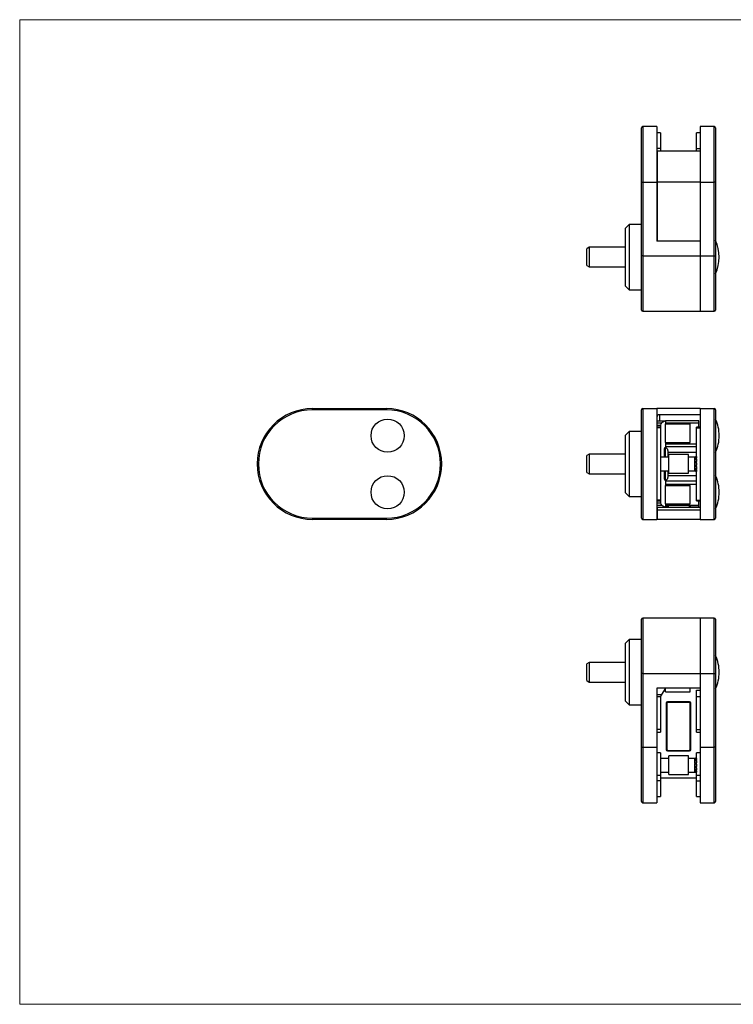
# Model space of a CAD drawing. Units: millimetres. Extents: x 10 to 584, y 10 to 410.
# Drawn here: x 10 to 300, y 10 to 410 of the extents above; entities that cross this region are included whole.
import ezdxf

# ---------------------------------------------------------------- set-up
doc = ezdxf.new("R2010")
doc.units = ezdxf.units.MM
doc.header["$LTSCALE"] = 2

msp = doc.modelspace()

# ---------------------------------------------------------------- linework, layer by layer
at = {"color": 7, "linetype": 'Continuous', "lineweight": 18}
for p, q in [((584, 410), (10, 410)), ((10, 410), (10, 10)), ((10, 10), (584, 10))]:
    msp.add_line(p, q, dxfattribs=at)
at = {"color": 7, "linetype": 'Continuous', "lineweight": 25}
for p, q in [((262.67, 344.05), (262.67, 366.05)), ((268.87, 366.55), (263.17, 366.55)), ((268.87, 366.55), (268.87, 344.05)), ((270.37, 364.05), (268.87, 364.05)), ((270.37, 364.05), (270.37, 357.65)), ((286.47, 364.05), (284.97, 364.05)), ((284.97, 357.65), (284.97, 364.05)), ((292.17, 366.55), (286.47, 366.55)), ((286.47, 366.55), (286.47, 344.05)), ((292.67, 366.05), (292.67, 344.05)), ((270.37, 357.65), (268.87, 357.65)), ((286.42, 356.56), (268.92, 356.56)), ((268.92, 356.56), (268.92, 344.05)), ((270.37, 357.65), (270.37, 356.56)), ((284.97, 357.65), (286.47, 357.65)), ((284.97, 356.56), (284.97, 357.65)), ((286.42, 356.56), (286.42, 344.05)), ((268.87, 355.55), (268.92, 355.55)), ((286.42, 355.54), (286.47, 355.54)), ((262.67, 314.05), (262.67, 344.05)), ((262.67, 344.05), (263.17, 344.05)), ((263.17, 344.05), (263.17, 314.05)), ((263.17, 344.05), (268.87, 344.05)), ((268.92, 347.76), (268.87, 347.76)), ((268.87, 344.05), (268.87, 320.05)), ((286.42, 344.05), (268.92, 344.05)), ((268.92, 344.05), (268.92, 320.05)), ((286.47, 347.76), (286.42, 347.76)), ((286.42, 344.05), (286.42, 320.05)), ((286.47, 344.05), (292.17, 344.05)), ((286.47, 344.05), (286.47, 314.05)), ((292.17, 314.05), (292.17, 344.05)), ((292.67, 344.05), (292.17, 344.05)), ((292.67, 344.05), (292.67, 314.05)), ((268.87, 330.26), (268.92, 330.26)), ((286.42, 330.26), (286.47, 330.26)), ((257.67, 326.8), (256.17, 325.3)), ((256.17, 301.8), (256.17, 325.3)), ((262.67, 326.8), (257.67, 326.8)), ((257.67, 326.8), (257.67, 300.3)), ((268.87, 323.35), (268.92, 323.35)), ((286.47, 320.05), (268.87, 320.05)), ((286.42, 320.05), (268.92, 320.05)), ((272.17, 320.05), (272.17, 320.05)), ((283.17, 320.05), (283.17, 320.05)), ((286.42, 323.35), (286.47, 323.35)), ((286.42, 320.85), (286.47, 320.85)), ((286.47, 320.05), (286.47, 314.05)), ((241.37, 317.55), (240.37, 316.97)), ((240.37, 310.59), (240.37, 316.97)), ((256.17, 317.55), (241.37, 317.55)), ((241.37, 317.55), (241.37, 310.09)), ((263.17, 314.05), (262.67, 314.05)), ((262.67, 292.05), (262.67, 314.05)), ((263.17, 314.05), (286.47, 314.05)), ((286.47, 314.05), (292.17, 314.05)), ((286.47, 314.05), (286.47, 291.55)), ((292.17, 314.05), (292.67, 314.05)), ((292.67, 314.05), (292.67, 292.05)), ((240.37, 310.13), (240.37, 310.59)), ((240.37, 310.13), (241.37, 309.55)), ((241.37, 310.09), (241.37, 309.55)), ((241.37, 309.55), (256.17, 309.55)), ((256.17, 301.8), (257.67, 300.3)), ((257.67, 300.3), (262.67, 300.3)), ((263.17, 291.55), (286.47, 291.55)), ((286.47, 291.55), (292.17, 291.55)), ((128.98, 251.51), (128.98, 252.01)), ((128.98, 252.01), (158.98, 252.01)), ((158.98, 252.01), (158.98, 251.51)), ((263.17, 252.01), (263.17, 207.01)), ((263.17, 252.01), (268.87, 252.01)), ((268.87, 252.01), (268.87, 207.01)), ((286.47, 252.01), (268.87, 252.01)), ((286.47, 252.01), (292.17, 252.01)), ((286.47, 252.01), (286.47, 207.01)), ((292.17, 207.01), (292.17, 252.01)), ((158.98, 251.51), (128.98, 251.51)), ((262.67, 207.51), (262.67, 251.51)), ((286.47, 249.51), (269.87, 249.51)), ((292.67, 251.51), (292.67, 207.51)), ((268.87, 247.01), (272.37, 247.01)), ((268.87, 246.23), (270.8, 246.23)), ((268.87, 245.27), (270.37, 245.27)), ((270.37, 244.51), (268.87, 244.51)), ((270.37, 244.18), (268.87, 244.18)), ((270.37, 245.27), (270.37, 244.51)), ((270.37, 244.51), (270.37, 244.18)), ((270.37, 244.18), (270.37, 214.85)), ((272.37, 247.01), (270.8, 246.23)), ((272.37, 247.01), (272.37, 246.26)), ((285.97, 247.01), (272.37, 247.01)), ((272.37, 246.26), (272.37, 245.76)), ((272.37, 246.26), (285.97, 246.26)), ((272.37, 238.26), (272.37, 245.76)), ((272.37, 245.76), (282.37, 245.76)), ((282.37, 238.26), (282.37, 245.76)), ((286.47, 244.51), (284.97, 244.51)), ((284.97, 244.18), (284.97, 244.51)), ((284.97, 244.18), (286.47, 244.18)), ((284.97, 214.84), (284.97, 244.18)), ((285.97, 246.26), (285.97, 247.01)), ((285.97, 244.51), (285.97, 246.26)), ((257.67, 242.76), (256.17, 241.26)), ((256.17, 229.51), (256.17, 241.26)), ((262.67, 242.76), (257.67, 242.76)), ((257.67, 242.76), (257.67, 229.51)), ((272.37, 236.01), (272, 236.01)), ((272.37, 238.26), (272.37, 237.76)), ((272.37, 238.26), (282.37, 238.26)), ((272.37, 237.76), (272.37, 236.51)), ((272.37, 237.76), (284.97, 237.76)), ((284.97, 236.51), (272.37, 236.51)), ((241.37, 233.51), (240.37, 232.93)), ((240.37, 226.09), (240.37, 232.93)), ((256.17, 233.51), (241.37, 233.51)), ((241.37, 233.51), (241.37, 225.51)), ((273.67, 232.31), (270.37, 232.31)), ((271.77, 235.01), (271.77, 232.31)), ((273.37, 235.01), (273.37, 232.31)), ((281.67, 233.31), (273.67, 233.31)), ((273.67, 229.51), (273.67, 233.31)), ((281.67, 229.51), (281.67, 233.31)), ((284.17, 232.31), (281.67, 232.31)), ((284.92, 232.51), (284.17, 232.31)), ((284.92, 232.47), (284.17, 232.24)), ((284.17, 232.19), (284.92, 232.32)), ((284.17, 232.31), (284.17, 232.24)), ((284.17, 232.24), (284.41, 232.24)), ((284.17, 232.19), (284.17, 231.55)), ((284.97, 232.51), (284.92, 232.51)), ((284.92, 232.51), (284.92, 232.47)), ((284.92, 232.47), (284.97, 232.47)), ((284.92, 232.32), (284.92, 231.82)), ((284.92, 232.32), (284.97, 232.32)), ((256.17, 217.76), (256.17, 229.51)), ((257.67, 229.51), (257.67, 216.26)), ((273.67, 225.71), (273.67, 229.51)), ((281.67, 225.71), (281.67, 229.51)), ((284.92, 231.82), (284.17, 231.55)), ((284.17, 231.55), (284.97, 231.55)), ((284.17, 231.44), (284.17, 230.31)), ((284.17, 231.44), (284.92, 231.42)), ((284.17, 231.44), (284.97, 231.44)), ((284.92, 230.56), (284.17, 230.31)), ((284.17, 230.31), (284.97, 230.31)), ((284.17, 230.16), (284.17, 228.86)), ((284.17, 230.16), (284.92, 230.01)), ((284.17, 230.16), (284.97, 230.16)), ((284.92, 229.01), (284.17, 228.86)), ((284.17, 228.86), (284.97, 228.86)), ((284.17, 228.71), (284.97, 228.71)), ((284.17, 228.71), (284.92, 228.46)), ((284.17, 228.71), (284.17, 227.59)), ((284.92, 231.82), (284.97, 231.82)), ((284.92, 231.42), (284.92, 230.56)), ((284.92, 231.42), (284.97, 231.42)), ((284.92, 230.56), (284.97, 230.56)), ((284.92, 230.01), (284.92, 229.01)), ((284.92, 230.01), (284.97, 230.01)), ((284.92, 229.01), (284.97, 229.01)), ((284.92, 228.46), (284.97, 228.46)), ((284.92, 228.46), (284.92, 227.6)), ((240.37, 226.09), (241.37, 225.51)), ((241.37, 225.51), (256.17, 225.51)), ((270.37, 226.71), (273.67, 226.71)), ((271.77, 226.71), (271.77, 224.01)), ((273.37, 226.71), (273.37, 224.01)), ((273.67, 225.71), (281.67, 225.71)), ((281.67, 226.71), (284.17, 226.71)), ((284.92, 227.6), (284.17, 227.59)), ((284.17, 227.59), (284.97, 227.59)), ((284.17, 227.48), (284.97, 227.48)), ((284.17, 227.48), (284.17, 226.83)), ((284.17, 227.48), (284.92, 227.2)), ((284.92, 226.7), (284.17, 226.83)), ((284.17, 226.79), (284.41, 226.79)), ((284.17, 226.79), (284.17, 226.71)), ((284.17, 226.79), (284.92, 226.55)), ((284.17, 226.71), (284.92, 226.51)), ((284.92, 227.6), (284.97, 227.6)), ((284.92, 227.2), (284.97, 227.2)), ((284.92, 227.2), (284.92, 226.7)), ((284.92, 226.7), (284.97, 226.7)), ((284.92, 226.55), (284.97, 226.55)), ((284.92, 226.55), (284.92, 226.51)), ((284.92, 226.51), (284.97, 226.51)), ((272, 223.01), (272.37, 223.01)), ((272.37, 222.51), (272.37, 221.26)), ((284.97, 222.51), (272.37, 222.51)), ((272.37, 221.26), (272.37, 220.76)), ((272.37, 221.26), (284.97, 221.26)), ((272.37, 220.76), (282.37, 220.76)), ((272.37, 213.26), (272.37, 220.76)), ((282.37, 213.26), (282.37, 220.76)), ((256.17, 217.76), (257.67, 216.26)), ((257.67, 216.26), (262.67, 216.26)), ((270.37, 214.85), (268.87, 214.85)), ((268.87, 214.51), (270.37, 214.51)), ((268.87, 213.75), (270.37, 213.75)), ((268.87, 212.8), (270.8, 212.8)), ((268.87, 212.01), (272.37, 212.01)), ((270.37, 214.85), (270.37, 214.51)), ((270.37, 214.51), (270.37, 213.75)), ((270.8, 212.8), (272.37, 212.01)), ((272.17, 212.01), (272.17, 211.81)), ((272.37, 213.26), (272.37, 212.76)), ((272.37, 213.26), (282.37, 213.26)), ((272.37, 212.76), (272.37, 212.01)), ((272.37, 212.76), (272.92, 212.76)), ((272.92, 212.01), (272.37, 212.01)), ((272.92, 212.81), (272.92, 211.81)), ((272.92, 212.81), (273.42, 212.81)), ((273.42, 212.81), (281.92, 212.81)), ((281.92, 212.81), (282.42, 212.81)), ((282.42, 212.81), (282.42, 211.81)), ((282.42, 212.76), (285.97, 212.76)), ((285.97, 212.01), (282.42, 212.01)), ((283.17, 212.01), (283.17, 211.81)), ((284.97, 214.84), (286.47, 214.84)), ((284.97, 214.51), (284.97, 214.84)), ((284.97, 214.51), (286.47, 214.51)), ((285.97, 212.76), (285.97, 214.51)), ((285.97, 212.01), (285.97, 212.76)), ((268.87, 211.81), (268.92, 211.81)), ((268.87, 209.81), (268.92, 209.81)), ((268.92, 211.81), (268.92, 210.81)), ((286.42, 211.81), (268.92, 211.81)), ((286.42, 210.81), (268.92, 210.81)), ((268.92, 210.81), (268.92, 207.01)), ((286.42, 211.81), (286.42, 210.81)), ((286.47, 211.81), (286.42, 211.81)), ((286.42, 210.81), (286.42, 207.01)), ((286.47, 209.81), (286.42, 209.81)), ((286.47, 209.51), (286.42, 209.51)), ((128.98, 207.51), (158.98, 207.51)), ((128.98, 207.51), (128.98, 207.01)), ((158.98, 207.01), (128.98, 207.01)), ((158.98, 207.01), (158.98, 207.51)), ((263.17, 207.01), (268.87, 207.01)), ((268.92, 207.01), (268.87, 207.01)), ((286.42, 207.01), (268.92, 207.01)), ((286.47, 207.01), (286.42, 207.01)), ((286.47, 207.01), (292.17, 207.01)), ((262.67, 144.41), (262.67, 166.41)), ((286.47, 166.91), (263.17, 166.91)), ((292.17, 166.91), (286.47, 166.91)), ((286.47, 166.91), (286.47, 144.41)), ((292.67, 166.41), (292.67, 144.41)), ((257.67, 158.16), (256.17, 156.66)), ((256.17, 133.16), (256.17, 156.66)), ((262.67, 158.16), (257.67, 158.16)), ((257.67, 158.16), (257.67, 131.66)), ((241.37, 148.91), (240.37, 148.33)), ((240.37, 141.49), (240.37, 148.33)), ((256.17, 148.91), (241.37, 148.91)), ((241.37, 148.91), (241.37, 140.91)), ((262.67, 114.41), (262.67, 144.41)), ((263.17, 144.41), (262.67, 144.41)), ((263.17, 144.41), (263.17, 114.41)), ((263.17, 144.41), (286.47, 144.41)), ((286.47, 144.41), (292.17, 144.41)), ((286.47, 144.41), (286.47, 114.41)), ((286.47, 144.41), (286.47, 138.41)), ((292.17, 144.41), (292.67, 144.41)), ((292.17, 114.41), (292.17, 144.41)), ((292.67, 144.41), (292.67, 114.41)), ((240.37, 141.49), (241.37, 140.91)), ((241.37, 140.91), (256.17, 140.91)), ((286.47, 138.41), (268.87, 138.41)), ((268.87, 138.41), (268.87, 114.41)), ((272.37, 138.41), (270.8, 135.82)), ((272.37, 136.91), (272.37, 138.41)), ((272.37, 136.91), (282.37, 136.91)), ((282.37, 136.91), (282.37, 138.41)), ((286.42, 138.41), (283.17, 138.41)), ((283.17, 138.41), (283.17, 138.41)), ((284.97, 135.11), (284.97, 137.61)), ((284.97, 137.61), (286.47, 137.61)), ((286.42, 138.41), (286.42, 137.61)), ((256.17, 133.16), (257.67, 131.66)), ((268.87, 135.82), (270.8, 135.82)), ((268.87, 135.11), (270.37, 135.11)), ((270.37, 135.11), (270.37, 121.61)), ((272.67, 132.41), (272.67, 113.41)), ((272.92, 132.16), (272.92, 113.66)), ((282.17, 132.91), (273.17, 132.91)), ((281.92, 132.66), (273.42, 132.66)), ((282.42, 113.66), (282.42, 132.16)), ((282.67, 113.41), (282.67, 132.41)), ((284.97, 135.11), (286.47, 135.11)), ((284.97, 121.61), (284.97, 135.11)), ((257.67, 131.66), (262.67, 131.66)), ((270.37, 121.61), (268.87, 121.61)), ((268.87, 120.61), (270.37, 120.61)), ((270.37, 121.61), (270.37, 120.61)), ((284.97, 121.61), (286.47, 121.61)), ((284.97, 120.61), (284.97, 121.61)), ((284.97, 120.61), (286.47, 120.61)), ((262.67, 92.41), (262.67, 114.41)), ((262.67, 114.41), (263.17, 114.41)), ((263.17, 114.41), (268.87, 114.41)), ((268.87, 114.41), (268.87, 91.91)), ((270.37, 112.11), (268.87, 112.11)), ((270.37, 112.11), (270.37, 102.91)), ((273.17, 112.91), (282.17, 112.91)), ((273.42, 113.16), (281.92, 113.16)), ((286.47, 112.11), (284.97, 112.11)), ((284.97, 102.92), (284.97, 112.11)), ((286.47, 114.41), (292.17, 114.41)), ((286.47, 114.41), (286.47, 91.91)), ((292.67, 114.41), (292.17, 114.41)), ((292.67, 114.41), (292.67, 92.41)), ((273.67, 109.91), (270.37, 109.91)), ((281.67, 110.91), (273.67, 110.91)), ((273.67, 103.31), (273.67, 110.91)), ((281.67, 103.31), (281.67, 110.91)), ((284.17, 109.91), (281.67, 109.91)), ((284.92, 110.11), (284.17, 109.91)), ((284.92, 110.07), (284.17, 109.83)), ((284.17, 109.79), (284.92, 109.92)), ((284.17, 109.91), (284.17, 109.83)), ((284.17, 109.83), (284.41, 109.83)), ((284.17, 109.79), (284.17, 109.14)), ((284.92, 109.42), (284.17, 109.14)), ((284.17, 109.14), (284.97, 109.14)), ((284.17, 109.03), (284.17, 107.91)), ((284.17, 109.03), (284.92, 109.02)), ((284.17, 109.03), (284.97, 109.03)), ((284.92, 108.16), (284.17, 107.91)), ((284.97, 110.11), (284.92, 110.11)), ((284.92, 110.11), (284.92, 110.07)), ((284.92, 110.07), (284.97, 110.07)), ((284.92, 109.92), (284.92, 109.42)), ((284.92, 109.92), (284.97, 109.92)), ((284.92, 109.42), (284.97, 109.42)), ((284.92, 109.02), (284.92, 108.16)), ((284.92, 109.02), (284.97, 109.02)), ((284.92, 108.16), (284.97, 108.16)), ((270.37, 104.31), (273.67, 104.31)), ((281.67, 104.31), (284.17, 104.31)), ((284.17, 107.91), (284.97, 107.91)), ((284.17, 107.76), (284.17, 106.46)), ((284.17, 107.76), (284.92, 107.61)), ((284.17, 107.76), (284.97, 107.76)), ((284.92, 106.61), (284.17, 106.46)), ((284.17, 106.46), (284.97, 106.46)), ((284.17, 106.31), (284.17, 105.19)), ((284.17, 106.31), (284.92, 106.06)), ((284.17, 106.31), (284.97, 106.31)), ((284.92, 105.2), (284.17, 105.19)), ((284.17, 105.19), (284.97, 105.19)), ((284.17, 105.07), (284.97, 105.07)), ((284.17, 105.07), (284.17, 104.43)), ((284.17, 105.07), (284.92, 104.8)), ((284.92, 104.3), (284.17, 104.43)), ((284.17, 104.38), (284.41, 104.38)), ((284.17, 104.38), (284.17, 104.31)), ((284.17, 104.38), (284.92, 104.15)), ((284.17, 104.31), (284.92, 104.11)), ((284.92, 107.61), (284.92, 106.61)), ((284.92, 107.61), (284.97, 107.61)), ((284.92, 106.61), (284.97, 106.61)), ((284.92, 106.06), (284.92, 105.2)), ((284.92, 106.06), (284.97, 106.06)), ((284.92, 105.2), (284.97, 105.2)), ((284.92, 104.8), (284.92, 104.3)), ((284.92, 104.8), (284.97, 104.8)), ((284.92, 104.3), (284.97, 104.3)), ((284.92, 104.15), (284.97, 104.15)), ((284.92, 104.15), (284.92, 104.11)), ((284.92, 104.11), (284.97, 104.11)), ((270.37, 102.91), (268.87, 102.91)), ((270.37, 100.81), (268.87, 100.81)), ((270.37, 102.91), (270.37, 100.81)), ((284.97, 101.9), (270.37, 101.9)), ((270.37, 100.81), (270.37, 94.41)), ((273.67, 103.31), (281.67, 103.31)), ((286.47, 102.92), (284.97, 102.92)), ((284.97, 100.81), (284.97, 102.92)), ((284.97, 100.81), (286.47, 100.81)), ((284.97, 94.41), (284.97, 100.81)), ((268.87, 94.41), (270.37, 94.41)), ((284.97, 94.41), (286.47, 94.41)), ((263.17, 91.91), (268.87, 91.91)), ((286.47, 91.91), (292.17, 91.91))]:
    msp.add_line(p, q, dxfattribs=at)
at = {"color": 8, "linetype": 'Continuous', "lineweight": 25}
for p, q in [((263.17, 366.55), (263.17, 344.05)), ((292.17, 344.05), (292.17, 366.55)), ((268.87, 346.76), (268.92, 346.76)), ((286.47, 346.76), (286.42, 346.76)), ((268.87, 331.26), (268.92, 331.26)), ((286.47, 331.26), (286.42, 331.26)), ((268.87, 322.64), (268.92, 322.64)), ((263.17, 314.05), (263.17, 291.55)), ((292.17, 291.55), (292.17, 314.05)), ((269.87, 249.51), (269.87, 247.01)), ((272.37, 232.76), (272.37, 236.01)), ((272.37, 232.31), (272.37, 232.76)), ((284.97, 234.22), (273.37, 234.22)), ((272.37, 223.01), (272.37, 226.71)), ((273.37, 224.81), (284.97, 224.81)), ((269.87, 212.01), (269.87, 211.81)), ((273.42, 212.81), (273.42, 211.81)), ((281.92, 212.81), (281.92, 211.81)), ((263.17, 166.91), (263.17, 144.41)), ((292.17, 144.41), (292.17, 166.91)), ((263.17, 114.41), (263.17, 91.91)), ((292.17, 91.91), (292.17, 114.41))]:
    msp.add_line(p, q, dxfattribs=at)
at = {"color": 7, "linetype": 'Continuous', "lineweight": 25, "flags": 128}
msp.add_lwpolyline([(270.8, 135.82), (270.7, 135.65), (270.61, 135.5), (270.53, 135.36), (270.46, 135.25), (270.41, 135.17), (270.38, 135.12), (270.37, 135.11)], dxfattribs=at)
at = {"color": 7, "linetype": 'Continuous', "lineweight": 25}
for centre in [(159.48, 241.01), (159.48, 218.01)]:
    msp.add_circle(centre, 6.75, dxfattribs=at)
for centre, radius, start, end in [((263.17, 366.05), 0.5, 90, 180), ((292.17, 366.05), 0.5, 0, 90), ((278.24, 313.55), 15.94, 334.9424, 25.0576), ((263.17, 292.05), 0.5, 180, 270), ((292.17, 292.05), 0.5, 270, 0), ((128.98, 229.51), 22.5, 90, 270), ((158.98, 229.51), 22.5, 270, 90), ((263.17, 251.51), 0.5, 90, 180), ((292.17, 251.51), 0.5, 0, 90), ((128.98, 229.51), 22, 90, 270), ((158.98, 229.51), 22, 270, 90), ((269.87, 248.51), 1, 90, 180), ((278.24, 241.01), 15.94, 0, 25.0576), ((278.24, 241.01), 15.94, 334.9424, 0), ((272.37, 235.01), 1, 0, 90), ((272.37, 224.01), 1, 270, 0), ((278.24, 218.01), 15.94, 0, 25.0576), ((278.24, 218.01), 15.94, 334.9424, 0), ((263.17, 207.51), 0.5, 180, 270), ((292.17, 207.51), 0.5, 270, 0), ((263.17, 166.41), 0.5, 90, 180), ((292.17, 166.41), 0.5, 0, 90), ((278.24, 144.91), 15.94, 0, 25.0576), ((278.24, 144.91), 15.94, 334.9424, 0), ((273.17, 132.41), 0.5, 90, 180), ((273.42, 132.16), 0.5, 90, 180), ((281.92, 132.16), 0.5, 0, 90), ((282.17, 132.41), 0.5, 0, 90), ((273.17, 113.41), 0.5, 180, 270), ((273.42, 113.66), 0.5, 180, 270), ((281.92, 113.66), 0.5, 270, 0), ((282.17, 113.41), 0.5, 270, 0), ((263.17, 92.41), 0.5, 180, 270), ((292.17, 92.41), 0.5, 270, 0)]:
    msp.add_arc(centre, radius, start, end, dxfattribs=at)
for centre, major_axis, start_param, end_param in [((270.98, 245.27), (0, 1), 0.294263, 1.570796), ((272.68, 235.01), (0, 1.5), 0, 1.570796), ((272.68, 224.01), (0, 1.5), 1.570796, 3.141593), ((270.98, 213.75), (0, 1), 1.570796, 2.84733)]:
    msp.add_ellipse(centre, major_axis=major_axis, ratio=0.606061, start_param=start_param, end_param=end_param, dxfattribs=at)

doc.saveas('drawing.dxf')
